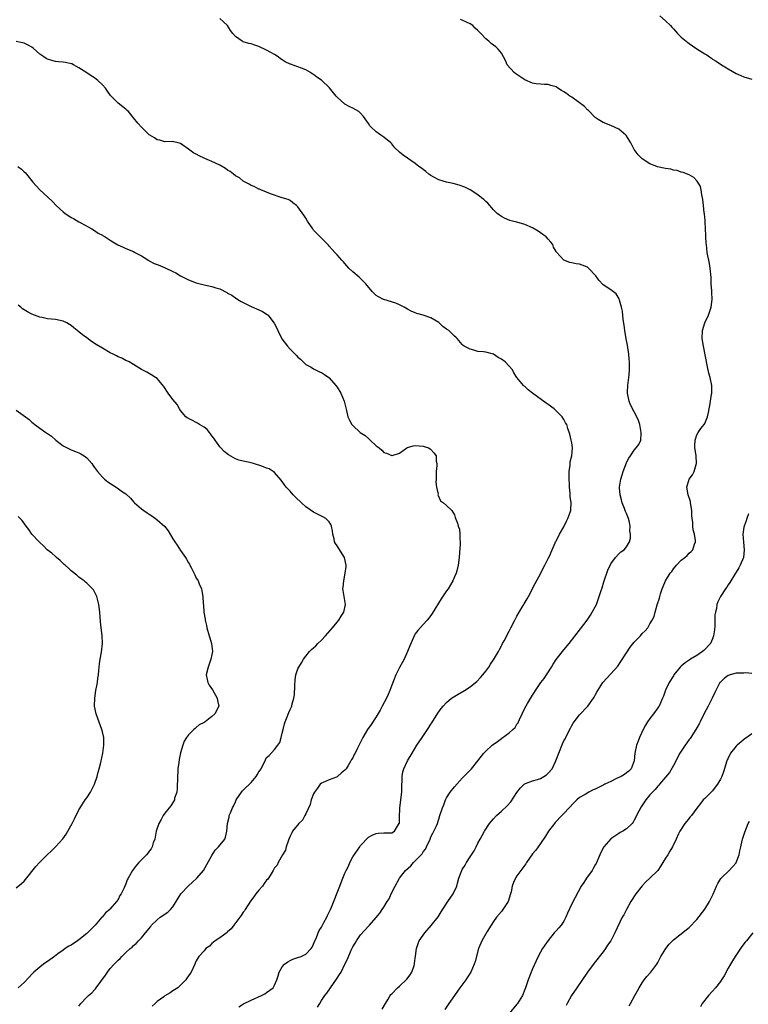
# Model space of a CAD drawing. Units: inches. Extents: x 2577000 to 2580000, y 1509000 to 1512000.
# Drawn here: x 2578438 to 2578624, y 1509499 to 1509751 of the extents above; entities that cross this region are included whole.
import ezdxf

# ---------------------------------------------------------------- set-up
doc = ezdxf.new("R2010")
doc.units = ezdxf.units.IN
doc.header["$MEASUREMENT"] = 0
doc.layers.add('LD25771509_10ft', color=60, linetype='Continuous')

msp = doc.modelspace()

# ---------------------------------------------------------------- linework, layer by layer
at = {"layer": 'LD25771509_10ft'}
for points, elevation in [([(2578514, 1509498), (2578514.56, 1509499), (2578515, 1509499.72), (2578515.88, 1509501), (2578516.4, 1509501.6), (2578518.07, 1509504.07), (2578518.85, 1509505.15), (2578519, 1509505.45), (2578519.65, 1509506.35), (2578520.02, 1509507), (2578521, 1509508.98), (2578521.71, 1509510.29), (2578522.63, 1509512.63), (2578523, 1509513.46), (2578523.6, 1509514.4), (2578523.94, 1509515), (2578525, 1509516.48), (2578527.15, 1509518.85), (2578527.3, 1509519), (2578529, 1509520.91), (2578529.91, 1509522.09), (2578530.54, 1509523), (2578531, 1509523.62), (2578531.83, 1509525), (2578532.31, 1509525.69), (2578532.87, 1509527), (2578533.84, 1509529), (2578534.96, 1509531), (2578536.51, 1509533), (2578537.82, 1509534.18), (2578538.51, 1509535), (2578539, 1509535.44), (2578540.49, 1509537), (2578540.73, 1509537.27), (2578541, 1509537.75), (2578541.57, 1509538.43), (2578541.88, 1509539), (2578542.8, 1509541), (2578543, 1509541.6), (2578543.48, 1509542.52), (2578543.77, 1509543), (2578544.4, 1509544.4), (2578544.65, 1509545), (2578545, 1509546.1), (2578545.31, 1509547), (2578545.93, 1509549), (2578546.27, 1509549.73), (2578546.71, 1509551), (2578547, 1509551.53), (2578547.94, 1509553), (2578549, 1509554.38), (2578551, 1509556.58), (2578552.22, 1509557.78), (2578553.35, 1509559), (2578555, 1509560.99), (2578556.53, 1509563), (2578557, 1509563.47), (2578558.62, 1509565), (2578560.02, 1509565.98), (2578561, 1509566.75), (2578561.16, 1509566.84), (2578563, 1509568.18), (2578563.96, 1509569), (2578564.51, 1509569.5), (2578565, 1509570.42), (2578565.26, 1509570.74), (2578565.35, 1509571), (2578565.61, 1509571.61), (2578567, 1509574.48), (2578567.69, 1509575.69), (2578569, 1509577.82), (2578569.47, 1509578.53), (2578569.75, 1509579), (2578571.11, 1509581), (2578571.93, 1509582.07), (2578572.55, 1509583), (2578573.84, 1509585), (2578574.27, 1509585.73), (2578575, 1509586.88), (2578577, 1509589.4), (2578578.31, 1509591), (2578581.24, 1509594.76), (2578582.92, 1509597), (2578583.76, 1509598.24), (2578584.25, 1509599), (2578585, 1509600.41), (2578585.3, 1509601), (2578586.05, 1509603), (2578586.53, 1509604.53), (2578586.74, 1509605.26), (2578587.21, 1509606.79), (2578588.24, 1509609.76), (2578589, 1509611.35), (2578590.22, 1509613), (2578591, 1509613.9), (2578591.52, 1509614.48), (2578592.4, 1509615), (2578593, 1509615.69), (2578593.77, 1509617), (2578594.04, 1509617.96), (2578594.02, 1509619), (2578593.84, 1509619.84), (2578593.9, 1509621), (2578593.66, 1509622.34), (2578593.47, 1509623), (2578593, 1509624.21), (2578592.75, 1509624.75), (2578592.69, 1509625), (2578592.5, 1509625.5), (2578591.89, 1509627), (2578591.72, 1509627.72), (2578591.35, 1509629), (2578591.21, 1509630.79), (2578591.2, 1509631), (2578591.51, 1509633), (2578591.87, 1509634.13), (2578592.11, 1509635), (2578592.8, 1509636.8), (2578593, 1509637.26), (2578593.62, 1509638.38), (2578594.02, 1509639), (2578595, 1509640.48), (2578595.51, 1509641), (2578596.14, 1509641.86), (2578596.64, 1509643), (2578596.72, 1509644.72), (2578596.77, 1509645), (2578596.41, 1509647), (2578596.05, 1509648.05), (2578595.68, 1509649), (2578595, 1509650.24), (2578594.05, 1509652.05), (2578593.66, 1509653), (2578593.38, 1509654.62), (2578593.29, 1509655), (2578593.29, 1509655.29), (2578593.37, 1509657), (2578593.67, 1509659.67), (2578593.76, 1509661), (2578593.73, 1509662.27), (2578593.76, 1509663), (2578593.72, 1509663.72), (2578593.62, 1509665), (2578593.27, 1509667.27), (2578592.94, 1509668.94), (2578592.55, 1509671), (2578592.38, 1509672.38), (2578592.16, 1509673.84), (2578591.96, 1509675.96), (2578591.75, 1509677), (2578591.21, 1509678.79), (2578591.15, 1509679.15), (2578590.39, 1509680.39), (2578589, 1509681.4), (2578587, 1509682.74), (2578585.89, 1509683.89), (2578585.13, 1509685), (2578583.3, 1509687), (2578583, 1509687.22), (2578581, 1509687.99), (2578580.11, 1509688.11), (2578579, 1509688.38), (2578578.47, 1509688.47), (2578577, 1509689.06), (2578575.07, 1509691.07), (2578575, 1509691.22), (2578574.33, 1509692.33), (2578574.16, 1509693), (2578573.62, 1509693.62), (2578573, 1509694.41), (2578572.47, 1509695), (2578571, 1509696.05), (2578570.4, 1509696.4), (2578569, 1509697.26), (2578567, 1509698.15), (2578565, 1509698.75), (2578563.86, 1509699), (2578563.21, 1509699.21), (2578561.8, 1509699.8), (2578561, 1509700.17), (2578560.5, 1509700.5), (2578559.92, 1509701), (2578559, 1509701.89), (2578557.57, 1509703.57), (2578557, 1509704.04), (2578556.5, 1509704.5), (2578555.89, 1509705), (2578555, 1509705.69), (2578553.02, 1509707.02), (2578551.69, 1509707.69), (2578550.24, 1509708.24), (2578548.66, 1509708.66), (2578546.99, 1509708.99), (2578545, 1509709.59), (2578543.71, 1509710.29), (2578543, 1509710.65), (2578542.49, 1509711), (2578541.68, 1509711.68), (2578541, 1509712.18), (2578540.55, 1509712.55), (2578539.91, 1509713), (2578539, 1509713.71), (2578535.89, 1509715.89), (2578535, 1509716.68), (2578534.82, 1509716.82), (2578533.79, 1509717.79), (2578533, 1509718.75), (2578532.75, 1509719), (2578531, 1509720.44), (2578530.67, 1509720.67), (2578530.16, 1509721), (2578529, 1509721.87), (2578527.69, 1509723), (2578527.36, 1509723.36), (2578527, 1509723.99), (2578526.58, 1509724.58), (2578525.72, 1509725.72), (2578525, 1509726.64), (2578524.58, 1509727), (2578523, 1509727.85), (2578522.27, 1509728.27), (2578521, 1509728.93), (2578519, 1509730.72), (2578518.81, 1509731), (2578517.09, 1509733.09), (2578517, 1509733.16), (2578515.12, 1509735), (2578515.06, 1509735.06), (2578513.86, 1509735.86), (2578513, 1509736.54), (2578512.66, 1509736.66), (2578512.21, 1509737), (2578511, 1509737.66), (2578509.87, 1509738.13), (2578509, 1509738.42), (2578507.12, 1509739.12), (2578507, 1509739.18), (2578505.7, 1509739.7), (2578505, 1509740.22), (2578504.52, 1509740.52), (2578503.98, 1509741), (2578503, 1509741.61), (2578502.11, 1509742.11), (2578501, 1509742.69), (2578499, 1509743.64), (2578497.97, 1509743.97), (2578497, 1509744.36), (2578496.43, 1509744.43), (2578495, 1509744.89), (2578494.91, 1509744.91), (2578494.74, 1509745), (2578493, 1509746.21), (2578492.34, 1509747), (2578491.77, 1509747.77), (2578491, 1509748.99), (2578489.93, 1509749.93), (2578489, 1509750.78)], 9040), ([(2578530.49, 1509497.51), (2578531.42, 1509499), (2578532.03, 1509500.03), (2578532.58, 1509501), (2578532.77, 1509501.23), (2578533, 1509501.44), (2578534.46, 1509503), (2578535, 1509503.36), (2578536.82, 1509505.18), (2578537.72, 1509506.28), (2578538.1, 1509507), (2578538.68, 1509508.68), (2578538.8, 1509509), (2578538.81, 1509509.19), (2578539, 1509510.58), (2578539.05, 1509510.95), (2578539.08, 1509511.08), (2578539.3, 1509513), (2578539.71, 1509514.29), (2578540.03, 1509515), (2578541, 1509516.43), (2578541.42, 1509517), (2578543.1, 1509518.9), (2578544.85, 1509521.15), (2578545.64, 1509522.36), (2578547, 1509524.53), (2578547.35, 1509525), (2578548.66, 1509527), (2578549.58, 1509529), (2578549.75, 1509529.75), (2578550.15, 1509531), (2578550.8, 1509532.8), (2578550.88, 1509533), (2578551, 1509533.21), (2578551.71, 1509534.29), (2578552.08, 1509535), (2578553, 1509536.43), (2578553.4, 1509537), (2578554.03, 1509537.97), (2578554.56, 1509539), (2578555, 1509539.96), (2578555.56, 1509541), (2578556.09, 1509541.91), (2578556.66, 1509543), (2578557.98, 1509545), (2578558.46, 1509545.54), (2578559, 1509546.2), (2578559.75, 1509547), (2578561, 1509548.1), (2578562.51, 1509549.49), (2578563.44, 1509550.56), (2578565, 1509552.94), (2578565.87, 1509554.13), (2578566.8, 1509555), (2578567, 1509555.15), (2578567.21, 1509555.21), (2578569, 1509555.91), (2578570.25, 1509556.25), (2578571, 1509556.5), (2578571.88, 1509557), (2578572.55, 1509557.45), (2578573, 1509557.82), (2578573.96, 1509559), (2578574.91, 1509561), (2578575.68, 1509563), (2578576.66, 1509565.34), (2578577, 1509566.09), (2578577.35, 1509566.65), (2578577.49, 1509567), (2578577.92, 1509567.92), (2578578.64, 1509569.36), (2578579, 1509570.05), (2578579.38, 1509570.62), (2578579.61, 1509571), (2578581, 1509572.76), (2578583.13, 1509575), (2578584.59, 1509577), (2578584.74, 1509577.26), (2578585, 1509577.78), (2578585.45, 1509578.55), (2578585.7, 1509579), (2578586.94, 1509581), (2578589, 1509583.23), (2578590.76, 1509585.24), (2578591.59, 1509586.41), (2578593, 1509588.6), (2578593.96, 1509590.04), (2578595, 1509591.39), (2578596.54, 1509593), (2578597, 1509593.55), (2578597.75, 1509594.25), (2578598.43, 1509595), (2578599, 1509596.01), (2578599.59, 1509597), (2578600.07, 1509597.93), (2578600.32, 1509599), (2578600.86, 1509600.86), (2578601.44, 1509602.56), (2578601.5, 1509603), (2578601.7, 1509603.7), (2578602.14, 1509605), (2578602.41, 1509605.59), (2578602.98, 1509607), (2578604.18, 1509609), (2578604.56, 1509609.44), (2578605, 1509610.07), (2578605.77, 1509611), (2578607, 1509612.28), (2578607.93, 1509613), (2578608.49, 1509613.51), (2578609, 1509614.09), (2578609.5, 1509614.5), (2578609.95, 1509615), (2578610.42, 1509616.42), (2578610.64, 1509617), (2578610.62, 1509617.38), (2578610.38, 1509619), (2578610.05, 1509620.05), (2578609.96, 1509621), (2578609.94, 1509622.06), (2578609.78, 1509623), (2578609.7, 1509623.7), (2578609.67, 1509625), (2578609.38, 1509627), (2578609.32, 1509627.32), (2578608.79, 1509629), (2578608.43, 1509631), (2578609.02, 1509633), (2578609.86, 1509634.14), (2578610.28, 1509635), (2578610.8, 1509636.8), (2578610.88, 1509637), (2578610.78, 1509639), (2578610.59, 1509640.59), (2578610.51, 1509641), (2578610.45, 1509641.55), (2578610.55, 1509643), (2578611, 1509644.38), (2578611.3, 1509645), (2578612.02, 1509645.98), (2578612.86, 1509647), (2578613, 1509647.22), (2578613.73, 1509649), (2578613.95, 1509650.05), (2578614.37, 1509652.37), (2578614.45, 1509653), (2578614.76, 1509654.76), (2578614.78, 1509655), (2578614.79, 1509656.79), (2578614.78, 1509657), (2578614.37, 1509659), (2578614.09, 1509660.09), (2578613.74, 1509661.74), (2578612.7, 1509667), (2578612.38, 1509669), (2578612.39, 1509671), (2578612.99, 1509673), (2578613.93, 1509675), (2578614.67, 1509677), (2578614.91, 1509679), (2578614.84, 1509680.84), (2578614.79, 1509681.21), (2578614.68, 1509683), (2578614.62, 1509684.62), (2578614.4, 1509687), (2578614.18, 1509688.18), (2578614.05, 1509689), (2578613.83, 1509690.17), (2578613.66, 1509691), (2578613.41, 1509693), (2578613.4, 1509693.4), (2578613.29, 1509695), (2578613.31, 1509695.31), (2578613.23, 1509697), (2578613.11, 1509698.89), (2578613.13, 1509699.13), (2578613, 1509700.03), (2578612.91, 1509700.91), (2578612.87, 1509701.13), (2578612.65, 1509703), (2578612.52, 1509704.52), (2578612.46, 1509705), (2578612.29, 1509705.71), (2578612.13, 1509707), (2578611.89, 1509707.89), (2578611.24, 1509709), (2578611, 1509709.31), (2578610.17, 1509710.17), (2578609, 1509710.86), (2578607.47, 1509711.47), (2578607, 1509711.55), (2578605.96, 1509711.96), (2578605, 1509712.01), (2578604.29, 1509712.29), (2578603, 1509712.46), (2578600.93, 1509712.93), (2578600.72, 1509713), (2578599, 1509713.69), (2578597, 1509714.91), (2578596, 1509716), (2578595.24, 1509717), (2578595, 1509717.36), (2578594.07, 1509719), (2578593.69, 1509719.69), (2578593, 1509720.86), (2578592.94, 1509720.94), (2578592.87, 1509721), (2578591, 1509722.56), (2578589, 1509723.43), (2578587, 1509724.23), (2578585.76, 1509725), (2578585, 1509725.52), (2578583.28, 1509727.28), (2578583, 1509727.49), (2578582.29, 1509728.29), (2578579, 1509730.7), (2578578.48, 1509731), (2578577.62, 1509731.62), (2578577, 1509732.09), (2578576.4, 1509732.4), (2578575.46, 1509733), (2578575, 1509733.32), (2578573.69, 1509733.69), (2578573, 1509733.97), (2578572.04, 1509733.96), (2578571, 1509734), (2578569.9, 1509734.1), (2578569, 1509734.29), (2578567, 1509735.16), (2578564.69, 1509736.69), (2578564.3, 1509737), (2578562.53, 1509739), (2578562.05, 1509740.05), (2578561.57, 1509741), (2578561, 1509741.99), (2578560.18, 1509743), (2578559.56, 1509743.56), (2578559, 1509744), (2578558.39, 1509744.39), (2578557.79, 1509745), (2578557, 1509745.65), (2578555.78, 1509747), (2578555.37, 1509747.37), (2578555, 1509747.75), (2578554.34, 1509748.34), (2578553.71, 1509749), (2578553, 1509749.48), (2578552.09, 1509749.91), (2578551, 1509750.39), (2578550.53, 1509750.53)], 9030), ([(2578601.49, 1509751.49), (2578603, 1509750.23), (2578604.28, 1509749), (2578604.6, 1509748.6), (2578605, 1509748.14), (2578606.04, 1509747), (2578607, 1509746.03), (2578608.65, 1509744.65), (2578609, 1509744.4), (2578609.87, 1509743.87), (2578611, 1509743.06), (2578613, 1509741.75), (2578613.52, 1509741.52), (2578614.23, 1509741), (2578614.69, 1509740.69), (2578615, 1509740.46), (2578615.92, 1509739.92), (2578617.32, 1509739), (2578619, 1509737.97), (2578621, 1509736.79), (2578622.26, 1509736.26), (2578623, 1509735.91), (2578625, 1509735.33)], 9020), ([(2578493.88, 1509498.12), (2578495.11, 1509498.89), (2578497, 1509499.83), (2578499.65, 1509501), (2578500.55, 1509501.45), (2578501, 1509501.76), (2578502.64, 1509503), (2578503, 1509503.62), (2578503.61, 1509505), (2578503.97, 1509506.03), (2578504.19, 1509507), (2578505, 1509508.32), (2578505.58, 1509509), (2578506.38, 1509509.62), (2578507, 1509509.93), (2578507.73, 1509510.27), (2578509, 1509510.7), (2578509.81, 1509511), (2578511, 1509511.61), (2578512.35, 1509513), (2578512.61, 1509513.39), (2578513, 1509514.12), (2578513.34, 1509515), (2578513.62, 1509515.62), (2578514.17, 1509517), (2578514.4, 1509517.6), (2578515, 1509518.48), (2578515.16, 1509518.84), (2578515.66, 1509519.66), (2578516.36, 1509521), (2578516.55, 1509521.45), (2578517, 1509522.28), (2578517.21, 1509522.79), (2578517.34, 1509523), (2578517.6, 1509523.6), (2578519.67, 1509529), (2578520.09, 1509529.91), (2578520.49, 1509531), (2578521, 1509532.28), (2578521.32, 1509533), (2578521.9, 1509534.1), (2578522.26, 1509535), (2578523, 1509536.43), (2578524.8, 1509539), (2578525, 1509539.34), (2578527, 1509541.47), (2578527.97, 1509542.04), (2578529, 1509542.44), (2578529.49, 1509542.51), (2578531, 1509542.58), (2578533, 1509542.62), (2578533.65, 1509543), (2578534.71, 1509544.71), (2578534.92, 1509545), (2578534.94, 1509545.06), (2578535, 1509546.48), (2578535.06, 1509549), (2578535.53, 1509553), (2578535.53, 1509554.47), (2578535.57, 1509555), (2578535.65, 1509555.65), (2578535.61, 1509557), (2578535.8, 1509558.2), (2578536.06, 1509559), (2578537.04, 1509561), (2578538.18, 1509563), (2578539.41, 1509565), (2578540.72, 1509567), (2578542.47, 1509569.53), (2578543, 1509570.36), (2578543.26, 1509570.74), (2578544.8, 1509573.2), (2578545.63, 1509574.37), (2578546.12, 1509575), (2578547, 1509575.95), (2578548.26, 1509577), (2578548.69, 1509577.31), (2578549.94, 1509578.06), (2578551.6, 1509579), (2578553, 1509579.91), (2578554.4, 1509581), (2578554.71, 1509581.29), (2578555.69, 1509582.31), (2578556.29, 1509583), (2578557, 1509583.91), (2578557.81, 1509585), (2578558.26, 1509585.74), (2578559, 1509586.82), (2578559.28, 1509587.28), (2578560.25, 1509589), (2578560.5, 1509589.5), (2578561, 1509590.38), (2578561.21, 1509590.79), (2578561.33, 1509591), (2578561.73, 1509591.73), (2578563, 1509594.14), (2578563.29, 1509594.71), (2578563.45, 1509595), (2578564.47, 1509597), (2578565, 1509597.97), (2578565.53, 1509599), (2578566.3, 1509600.3), (2578566.73, 1509601), (2578566.85, 1509601.15), (2578567.61, 1509602.39), (2578567.91, 1509603), (2578569.65, 1509606.35), (2578571.07, 1509609), (2578571.72, 1509610.28), (2578572.15, 1509611), (2578573, 1509612.73), (2578573.3, 1509613.3), (2578573.97, 1509615), (2578574.79, 1509616.79), (2578574.86, 1509617), (2578575, 1509617.21), (2578575.84, 1509619), (2578577, 1509620.83), (2578577.68, 1509622.32), (2578578.03, 1509623), (2578578.78, 1509625), (2578578.8, 1509625.2), (2578578.87, 1509627), (2578578.63, 1509628.63), (2578578.57, 1509629.43), (2578578.42, 1509631), (2578578.31, 1509633.69), (2578578.36, 1509635), (2578578.58, 1509636.58), (2578578.58, 1509637.42), (2578578.99, 1509639), (2578579.19, 1509641), (2578579, 1509642.35), (2578578.88, 1509643), (2578578.51, 1509644.51), (2578578.03, 1509645.97), (2578577.72, 1509647), (2578577.44, 1509647.44), (2578577, 1509648.28), (2578576.54, 1509649), (2578575, 1509650.52), (2578574.49, 1509651), (2578573, 1509652.15), (2578572.48, 1509652.48), (2578568.98, 1509655), (2578567.87, 1509655.87), (2578567, 1509656.71), (2578566.83, 1509656.83), (2578566.63, 1509657), (2578565, 1509659), (2578564.22, 1509660.22), (2578563.82, 1509661), (2578563, 1509661.94), (2578562, 1509663), (2578561, 1509663.7), (2578560.15, 1509664.15), (2578559, 1509664.95), (2578557, 1509665.49), (2578556.4, 1509665.6), (2578555, 1509665.71), (2578554.01, 1509665.99), (2578553, 1509666.24), (2578551.49, 1509667), (2578551.22, 1509667.22), (2578551, 1509667.43), (2578549.67, 1509669), (2578549.35, 1509669.35), (2578549, 1509669.61), (2578547.6, 1509671), (2578547, 1509671.38), (2578546.07, 1509672.07), (2578545, 1509673.05), (2578543, 1509674.29), (2578541, 1509675), (2578539.38, 1509675.38), (2578539, 1509675.56), (2578537.97, 1509675.97), (2578537, 1509676.51), (2578536.18, 1509677), (2578535, 1509677.62), (2578534.05, 1509678.05), (2578531, 1509678.93), (2578530.84, 1509679), (2578529.61, 1509679.61), (2578529, 1509680.03), (2578528.49, 1509680.49), (2578528, 1509681), (2578526.34, 1509683), (2578525.69, 1509683.69), (2578525, 1509684.36), (2578524.64, 1509684.64), (2578523, 1509686.06), (2578521.99, 1509687), (2578521.54, 1509687.54), (2578521, 1509688.15), (2578520.63, 1509688.63), (2578520.25, 1509689), (2578519, 1509690.4), (2578518.42, 1509691), (2578517.78, 1509691.78), (2578517, 1509692.57), (2578516.82, 1509692.82), (2578516.62, 1509693), (2578514.68, 1509695), (2578513.83, 1509695.83), (2578513, 1509696.73), (2578512.78, 1509697), (2578511.42, 1509699), (2578511, 1509699.75), (2578510.51, 1509700.51), (2578509, 1509702.65), (2578508.62, 1509703), (2578507.7, 1509703.7), (2578507, 1509704.28), (2578506.51, 1509704.51), (2578504.93, 1509705), (2578502.01, 1509705.99), (2578501, 1509706.43), (2578499.5, 1509707), (2578499.15, 1509707.15), (2578499, 1509707.18), (2578497.82, 1509707.82), (2578497, 1509708.13), (2578496.49, 1509708.49), (2578495.47, 1509709), (2578495, 1509709.26), (2578494.04, 1509710.04), (2578493, 1509710.63), (2578492.54, 1509711), (2578491.7, 1509711.7), (2578491, 1509712.08), (2578490.47, 1509712.47), (2578489, 1509713.3), (2578487, 1509714.26), (2578485.23, 1509715), (2578485, 1509715.12), (2578483.71, 1509715.71), (2578483, 1509716.11), (2578482.39, 1509716.39), (2578481, 1509717.38), (2578479.58, 1509718.42), (2578479, 1509718.82), (2578478.38, 1509719), (2578477.26, 1509719.26), (2578477, 1509719.35), (2578475, 1509719.28), (2578473.69, 1509719.69), (2578473, 1509719.82), (2578472.31, 1509720.31), (2578471.11, 1509721), (2578471, 1509721.08), (2578469, 1509723.04), (2578468.08, 1509724.08), (2578467, 1509725.42), (2578465.64, 1509727), (2578465.33, 1509727.33), (2578465, 1509727.65), (2578464.25, 1509728.25), (2578463, 1509729.2), (2578461.12, 1509731.12), (2578460.27, 1509732.27), (2578459.8, 1509733), (2578459, 1509733.88), (2578457.82, 1509735), (2578457, 1509735.69), (2578456.17, 1509736.17), (2578455, 1509736.96), (2578453, 1509738.22), (2578451.58, 1509739), (2578451.19, 1509739.19), (2578451, 1509739.26), (2578449.58, 1509739.58), (2578449, 1509739.67), (2578447.77, 1509739.77), (2578447, 1509739.86), (2578446.04, 1509740.04), (2578445, 1509740.39), (2578444.59, 1509740.59), (2578444, 1509741), (2578443, 1509741.73), (2578441.27, 1509743.27), (2578441, 1509743.47), (2578440.04, 1509744.04), (2578439, 1509744.51), (2578438.61, 1509744.61), (2578436.95, 1509744.95)], 9050), ([(2578437.42, 1509713), (2578438.3, 1509712.3), (2578439, 1509711.6), (2578439.32, 1509711.32), (2578439.61, 1509711), (2578441.26, 1509709), (2578443.01, 1509707.01), (2578446.14, 1509704.14), (2578447.17, 1509703), (2578449, 1509701.35), (2578449.45, 1509701), (2578450.4, 1509700.4), (2578451, 1509699.97), (2578451.65, 1509699.65), (2578453, 1509698.8), (2578453.47, 1509698.53), (2578456.28, 1509697), (2578456.74, 1509696.74), (2578457.95, 1509695.95), (2578459, 1509695.4), (2578459.24, 1509695.24), (2578459.68, 1509695), (2578461, 1509694.13), (2578461.7, 1509693.7), (2578462.96, 1509692.96), (2578464.31, 1509692.31), (2578465, 1509692.05), (2578467, 1509691.2), (2578467.31, 1509691), (2578469, 1509690.12), (2578469.67, 1509689.67), (2578470.9, 1509688.9), (2578471, 1509688.85), (2578472.2, 1509688.2), (2578473, 1509687.95), (2578473.65, 1509687.65), (2578475.07, 1509687.07), (2578477, 1509686.12), (2578477.77, 1509685.77), (2578479, 1509685.03), (2578481, 1509684), (2578483, 1509683.24), (2578485, 1509682.74), (2578487, 1509682.33), (2578488.03, 1509681.97), (2578489, 1509681.66), (2578490.78, 1509680.78), (2578491, 1509680.63), (2578492.07, 1509680.07), (2578493, 1509679.4), (2578493.62, 1509679), (2578494.48, 1509678.48), (2578496.54, 1509677.46), (2578497, 1509677.2), (2578499, 1509676.31), (2578499.92, 1509675.92), (2578501.17, 1509675.17), (2578501.35, 1509675), (2578502.33, 1509673.67), (2578502.91, 1509672.91), (2578503.61, 1509671.61), (2578503.83, 1509671), (2578504.91, 1509668.91), (2578506.33, 1509667), (2578507, 1509666.24), (2578508.63, 1509664.63), (2578509, 1509664.2), (2578509.68, 1509663.68), (2578510.3, 1509663), (2578510.65, 1509662.65), (2578511, 1509662.34), (2578512.37, 1509661.63), (2578513, 1509661.26), (2578514.5, 1509660.5), (2578515, 1509660.31), (2578515.77, 1509659.77), (2578516.92, 1509659), (2578517, 1509658.93), (2578518.7, 1509657), (2578519, 1509656.58), (2578519.93, 1509655), (2578520.82, 1509653), (2578521.24, 1509651.24), (2578521.43, 1509650.57), (2578521.77, 1509649), (2578522.14, 1509648.14), (2578522.77, 1509647), (2578523, 1509646.77), (2578524.94, 1509645), (2578526.16, 1509644.16), (2578527, 1509643.39), (2578527.23, 1509643.23), (2578527.45, 1509643), (2578529, 1509641.55), (2578529.75, 1509641), (2578530.41, 1509640.41), (2578531, 1509639.82), (2578531.66, 1509639.66), (2578533, 1509639.06), (2578533.1, 1509639.1), (2578535, 1509639.66), (2578536.83, 1509641), (2578537, 1509641.09), (2578538.49, 1509641.51), (2578539, 1509641.63), (2578541, 1509641.47), (2578542.38, 1509641), (2578542.78, 1509640.78), (2578543, 1509640.59), (2578543.75, 1509639.75), (2578544.37, 1509639), (2578544.33, 1509637.67), (2578544.49, 1509637), (2578544.54, 1509636.54), (2578544.34, 1509635), (2578544.3, 1509633.7), (2578544.32, 1509633), (2578544.29, 1509632.29), (2578544.42, 1509631), (2578544.81, 1509629.19), (2578544.8, 1509629), (2578544.83, 1509628.83), (2578545.47, 1509627.47), (2578546.22, 1509627), (2578547, 1509626.32), (2578548.32, 1509625), (2578548.63, 1509624.63), (2578549, 1509623.87), (2578549.2, 1509623.2), (2578549.75, 1509621.75), (2578549.98, 1509621), (2578550.27, 1509620.27), (2578550.41, 1509619), (2578550.35, 1509617.65), (2578550.45, 1509617), (2578550.45, 1509616.45), (2578550.32, 1509614.32), (2578550.26, 1509613), (2578549.98, 1509611), (2578549.6, 1509609.6), (2578549.41, 1509609), (2578549, 1509608.03), (2578548.6, 1509607), (2578547.96, 1509606.04), (2578547.41, 1509605), (2578547, 1509604.44), (2578545.61, 1509602.39), (2578543.33, 1509598.67), (2578543, 1509598.19), (2578542.02, 1509597), (2578541, 1509595.89), (2578539.66, 1509594.34), (2578539, 1509593.46), (2578538.83, 1509593.17), (2578538.58, 1509592.58), (2578537.58, 1509590.42), (2578537.03, 1509589), (2578536.16, 1509587), (2578535.74, 1509586.26), (2578535, 1509584.88), (2578534.05, 1509583), (2578533.45, 1509581.45), (2578533, 1509580.36), (2578532.5, 1509579), (2578532.04, 1509577.96), (2578531.64, 1509577), (2578530.57, 1509575), (2578530.01, 1509573.99), (2578529, 1509572.26), (2578527.7, 1509570.3), (2578526.81, 1509569), (2578525.6, 1509567), (2578524.72, 1509565.28), (2578524.22, 1509564.22), (2578523.6, 1509563), (2578523.37, 1509562.63), (2578523, 1509561.81), (2578522.67, 1509561.33), (2578522.52, 1509561), (2578521.83, 1509559.83), (2578521.29, 1509559), (2578521, 1509558.6), (2578520.1, 1509557.9), (2578519.13, 1509557), (2578519, 1509556.91), (2578518.84, 1509556.84), (2578517, 1509556.19), (2578515.47, 1509555.47), (2578515, 1509555.29), (2578514.72, 1509555), (2578513.96, 1509554.04), (2578513.2, 1509553), (2578513, 1509552.6), (2578512.42, 1509551), (2578512.15, 1509549.85), (2578511, 1509547.43), (2578510.78, 1509547), (2578510.14, 1509545.86), (2578509.21, 1509545), (2578507.62, 1509543), (2578507.43, 1509542.57), (2578507, 1509541.72), (2578506.69, 1509541), (2578506.49, 1509540.49), (2578506.03, 1509539), (2578505.82, 1509538.18), (2578505.07, 1509537), (2578503.94, 1509535), (2578503.65, 1509534.35), (2578503, 1509533.63), (2578502.67, 1509533), (2578502.13, 1509532.13), (2578501.47, 1509531), (2578501.26, 1509530.74), (2578501, 1509530.48), (2578500.39, 1509529.61), (2578499.93, 1509529), (2578499, 1509527.92), (2578498.26, 1509527), (2578497.73, 1509526.27), (2578496.85, 1509525.15), (2578495.48, 1509523), (2578495.32, 1509522.68), (2578495, 1509522.3), (2578494.5, 1509521.5), (2578494.13, 1509521), (2578492.59, 1509519), (2578491.95, 1509518.05), (2578491, 1509517.26), (2578490.87, 1509517.13), (2578489, 1509515.76), (2578487.8, 1509515), (2578487.39, 1509514.61), (2578487, 1509514.27), (2578486.37, 1509513.63), (2578485.45, 1509513), (2578485, 1509512.45), (2578483.62, 1509511), (2578483, 1509509.87), (2578482.74, 1509509.26), (2578482.61, 1509509), (2578481.73, 1509507), (2578481.41, 1509506.59), (2578480.6, 1509505.4), (2578480.31, 1509505), (2578479, 1509503.67), (2578478.25, 1509503), (2578477, 1509502.16), (2578476.33, 1509501.67), (2578475, 1509500.91), (2578474.69, 1509500.69), (2578473, 1509499.46), (2578472.46, 1509499), (2578471.7, 1509498.3)], 9060), ([(2578453, 1509498.29), (2578453.5, 1509499), (2578455, 1509500.55), (2578455.46, 1509501), (2578456.32, 1509501.68), (2578457, 1509502.49), (2578457.26, 1509502.74), (2578457.44, 1509503), (2578459.77, 1509506.23), (2578460.29, 1509507), (2578461, 1509507.94), (2578461.98, 1509509), (2578463, 1509510.05), (2578463.51, 1509510.49), (2578464, 1509511), (2578465, 1509511.96), (2578466.12, 1509513), (2578466.6, 1509513.4), (2578467, 1509513.81), (2578467.67, 1509514.33), (2578468.26, 1509515), (2578469, 1509515.73), (2578470.06, 1509517), (2578471.35, 1509518.65), (2578471.6, 1509519), (2578473, 1509520.38), (2578473.79, 1509521), (2578475.71, 1509522.29), (2578476.42, 1509523), (2578477, 1509523.64), (2578477.88, 1509525), (2578479.09, 1509527), (2578481, 1509529.07), (2578482.04, 1509529.96), (2578483.18, 1509531), (2578484.83, 1509533), (2578487, 1509536.83), (2578487.87, 1509538.13), (2578488.72, 1509539), (2578490.28, 1509541), (2578490.47, 1509541.53), (2578490.85, 1509543), (2578490.96, 1509544.96), (2578491.38, 1509546.62), (2578491.45, 1509547), (2578491.73, 1509547.73), (2578492.3, 1509549), (2578492.55, 1509549.45), (2578493, 1509550.55), (2578493.21, 1509551), (2578494.54, 1509553), (2578494.75, 1509553.25), (2578495, 1509553.52), (2578497, 1509555.5), (2578498.31, 1509557), (2578498.58, 1509557.42), (2578499, 1509558.16), (2578499.37, 1509558.63), (2578499.6, 1509559), (2578500.23, 1509560.23), (2578500.6, 1509561), (2578500.7, 1509561.3), (2578501, 1509561.86), (2578501.61, 1509562.39), (2578503, 1509563.94), (2578503.85, 1509565), (2578504.33, 1509565.67), (2578504.73, 1509567), (2578505, 1509568.04), (2578505.19, 1509569), (2578505.54, 1509570.46), (2578505.72, 1509571), (2578506.23, 1509572.23), (2578506.66, 1509573.34), (2578507, 1509574.11), (2578507.43, 1509575), (2578507.55, 1509575.55), (2578507.97, 1509577), (2578508.08, 1509577.92), (2578508.18, 1509580.18), (2578508.27, 1509581.73), (2578508.5, 1509583), (2578509, 1509584.57), (2578509.22, 1509585), (2578509.95, 1509586.05), (2578510.44, 1509587), (2578511, 1509587.79), (2578511.98, 1509589), (2578512.5, 1509589.5), (2578513, 1509589.92), (2578513.55, 1509590.45), (2578514.06, 1509591), (2578515, 1509591.87), (2578516.03, 1509593), (2578517.8, 1509595), (2578519, 1509596.47), (2578519.46, 1509597), (2578520.02, 1509597.98), (2578520.7, 1509599), (2578521.12, 1509601), (2578520.53, 1509604.53), (2578520.51, 1509605), (2578520.59, 1509605.41), (2578520.69, 1509607), (2578521.1, 1509609), (2578521.32, 1509610.68), (2578521.33, 1509611), (2578520.94, 1509613), (2578519, 1509616.01), (2578518.58, 1509616.58), (2578518.37, 1509617), (2578518.22, 1509617.78), (2578517.9, 1509619), (2578517.81, 1509619.81), (2578517.62, 1509621), (2578517.43, 1509621.43), (2578517, 1509622.11), (2578516.09, 1509623), (2578515.39, 1509623.39), (2578513, 1509624.57), (2578511, 1509625.98), (2578509.89, 1509627), (2578508.41, 1509628.41), (2578507.82, 1509629), (2578507, 1509629.94), (2578505.96, 1509631), (2578504.75, 1509632.75), (2578503, 1509634.74), (2578502.65, 1509635), (2578501.63, 1509635.63), (2578501, 1509635.85), (2578500.2, 1509636.2), (2578499, 1509636.61), (2578498.68, 1509636.68), (2578497.61, 1509637), (2578497, 1509637.2), (2578496.73, 1509637.27), (2578495, 1509637.65), (2578493.92, 1509637.92), (2578493, 1509638.26), (2578491.24, 1509639.24), (2578490.12, 1509640.12), (2578489.25, 1509641), (2578489, 1509641.26), (2578487.85, 1509643), (2578487.47, 1509643.47), (2578487, 1509644.13), (2578486.66, 1509644.66), (2578486.41, 1509645), (2578485.77, 1509645.77), (2578485, 1509646.31), (2578483.82, 1509647), (2578483.35, 1509647.35), (2578483, 1509647.49), (2578482.03, 1509648.03), (2578481, 1509648.54), (2578480.72, 1509648.72), (2578480.38, 1509649), (2578479, 1509650.62), (2578478.73, 1509651), (2578478.08, 1509652.08), (2578477, 1509653.37), (2578475.82, 1509655), (2578474.7, 1509656.7), (2578473, 1509658.74), (2578472.62, 1509659), (2578471.66, 1509659.66), (2578470.38, 1509660.38), (2578469, 1509661.11), (2578467, 1509662.33), (2578465.85, 1509663), (2578465.29, 1509663.29), (2578465, 1509663.4), (2578463.94, 1509663.94), (2578463, 1509664.35), (2578462.57, 1509664.57), (2578461.76, 1509665), (2578461, 1509665.37), (2578459, 1509666.49), (2578457.45, 1509667.45), (2578456.23, 1509668.23), (2578455, 1509669.13), (2578453.9, 1509669.9), (2578453, 1509670.68), (2578451.7, 1509671.7), (2578451, 1509672.32), (2578450.56, 1509672.56), (2578449.89, 1509673), (2578449, 1509673.45), (2578447, 1509673.85), (2578446.02, 1509673.98), (2578445, 1509674.05), (2578443.65, 1509674.35), (2578443, 1509674.47), (2578441, 1509675.23), (2578439.85, 1509675.85), (2578439, 1509676.36), (2578438.61, 1509676.61), (2578438.14, 1509677), (2578437.5, 1509677.5)], 9070), ([(2578437, 1509650.7), (2578439.34, 1509649), (2578440.28, 1509648.28), (2578441, 1509647.57), (2578441.34, 1509647.34), (2578441.73, 1509647), (2578443, 1509646.04), (2578444.54, 1509645), (2578444.83, 1509644.83), (2578445, 1509644.68), (2578446.02, 1509644.02), (2578447.08, 1509643), (2578449, 1509641.54), (2578449.99, 1509641), (2578450.67, 1509640.67), (2578451, 1509640.56), (2578452.1, 1509640.1), (2578453, 1509639.78), (2578453.51, 1509639.51), (2578454.32, 1509639), (2578454.7, 1509638.7), (2578455, 1509638.45), (2578456.28, 1509637), (2578456.57, 1509636.57), (2578457, 1509636.02), (2578457.74, 1509635), (2578459, 1509633.58), (2578459.58, 1509633), (2578460.36, 1509632.36), (2578462.82, 1509630.82), (2578464.17, 1509629.83), (2578465, 1509629.25), (2578466.19, 1509628.19), (2578467, 1509627.25), (2578467.24, 1509627), (2578469, 1509625.46), (2578469.6, 1509625), (2578470.45, 1509624.45), (2578471, 1509624.04), (2578471.66, 1509623.66), (2578472.58, 1509623), (2578473, 1509622.65), (2578474.93, 1509620.93), (2578475.79, 1509619.79), (2578477, 1509617.8), (2578477.52, 1509617), (2578478.14, 1509616.14), (2578479, 1509614.8), (2578480.26, 1509613), (2578480.55, 1509612.55), (2578481, 1509611.66), (2578481.26, 1509611.26), (2578481.39, 1509611), (2578481.77, 1509610.23), (2578482.6, 1509608.6), (2578483, 1509607.74), (2578483.29, 1509607.29), (2578483.45, 1509607), (2578483.73, 1509606.27), (2578484.32, 1509605), (2578484.47, 1509604.47), (2578484.7, 1509603), (2578484.8, 1509601.2), (2578484.84, 1509600.84), (2578484.96, 1509599), (2578485.24, 1509597.24), (2578485.26, 1509597), (2578485.61, 1509595.61), (2578485.73, 1509595), (2578486.32, 1509593), (2578486.45, 1509592.45), (2578486.89, 1509591), (2578487.12, 1509589), (2578487, 1509588.23), (2578486.77, 1509587), (2578486.01, 1509585), (2578485.57, 1509583), (2578485.8, 1509581.8), (2578486, 1509581), (2578486.34, 1509580.34), (2578487.12, 1509579.12), (2578488.32, 1509577), (2578488.42, 1509576.42), (2578488.74, 1509575), (2578487.79, 1509573), (2578487, 1509572.31), (2578485.25, 1509571), (2578485.09, 1509570.91), (2578485, 1509570.83), (2578483.76, 1509570.24), (2578483, 1509569.53), (2578482.69, 1509569.31), (2578482.39, 1509569), (2578481, 1509567.66), (2578480.51, 1509567), (2578479.93, 1509566.07), (2578479.53, 1509565), (2578479, 1509563.05), (2578478.65, 1509561.35), (2578478.58, 1509560.58), (2578478.32, 1509559), (2578478.32, 1509558.32), (2578478.18, 1509557), (2578478.13, 1509553.87), (2578478.01, 1509553), (2578477.47, 1509551.47), (2578477.4, 1509551), (2578476.48, 1509549.52), (2578476.06, 1509549), (2578475, 1509547.6), (2578474.58, 1509547), (2578473.99, 1509546.01), (2578473.43, 1509545), (2578472.79, 1509543), (2578472.53, 1509541.47), (2578472.4, 1509541), (2578472.02, 1509540.02), (2578471.71, 1509539), (2578471.46, 1509538.54), (2578471, 1509537.88), (2578470.62, 1509537.38), (2578470.28, 1509537), (2578469, 1509535.71), (2578468.33, 1509535), (2578467.7, 1509534.3), (2578466.74, 1509533), (2578465.58, 1509531), (2578465.38, 1509530.62), (2578465, 1509529.56), (2578464.72, 1509529), (2578464.54, 1509528.54), (2578463.8, 1509527), (2578463.43, 1509526.57), (2578463, 1509525.53), (2578462.65, 1509525), (2578461, 1509523.17), (2578460.89, 1509523), (2578459.83, 1509522.17), (2578459, 1509521.16), (2578458.9, 1509521), (2578457.15, 1509519), (2578455, 1509516.84), (2578453, 1509515.2), (2578452.67, 1509515), (2578451, 1509513.85), (2578450.42, 1509513.58), (2578449.51, 1509513), (2578449, 1509512.61), (2578447.63, 1509511.63), (2578446.73, 1509511), (2578445, 1509509.72), (2578444.57, 1509509.43), (2578443.98, 1509509), (2578443, 1509508.23), (2578441.51, 1509507), (2578441, 1509506.45), (2578440.28, 1509505.72), (2578439, 1509504.32), (2578437.43, 1509503)], 9080), ([(2578624.15, 1509624.14), (2578623.76, 1509623), (2578623.61, 1509622.39), (2578623.04, 1509621), (2578623, 1509620.77), (2578622.78, 1509619), (2578622.89, 1509616.89), (2578623.1, 1509615), (2578622.87, 1509613), (2578622.04, 1509611), (2578621.68, 1509610.32), (2578620.59, 1509608.59), (2578619.63, 1509607), (2578619.4, 1509606.6), (2578619, 1509606.01), (2578618.62, 1509605.38), (2578618.34, 1509605), (2578617.02, 1509603), (2578616.31, 1509601.69), (2578616.08, 1509601), (2578615.98, 1509599.98), (2578615.72, 1509599), (2578615.62, 1509598.38), (2578615.6, 1509597), (2578615.55, 1509595.55), (2578615.48, 1509594.52), (2578615.27, 1509593), (2578615, 1509592.23), (2578614.49, 1509591), (2578612.77, 1509589.23), (2578612.46, 1509589), (2578611, 1509587.98), (2578609.4, 1509587), (2578609, 1509586.71), (2578607.96, 1509586.04), (2578607, 1509585.2), (2578606.88, 1509585.12), (2578606.75, 1509585), (2578605.12, 1509583), (2578605, 1509582.78), (2578603.88, 1509581), (2578603, 1509579.06), (2578602.42, 1509577.58), (2578602.24, 1509577), (2578601.31, 1509575), (2578601.2, 1509574.8), (2578601, 1509574.54), (2578599.94, 1509573), (2578599, 1509571.83), (2578598.39, 1509571), (2578597.83, 1509570.17), (2578597.23, 1509569), (2578596.32, 1509567), (2578595.99, 1509566.02), (2578595.58, 1509565), (2578595.17, 1509563), (2578594.99, 1509561), (2578594.22, 1509559), (2578593.6, 1509558.4), (2578593, 1509557.91), (2578592.52, 1509557.48), (2578591.67, 1509557), (2578590.46, 1509556.46), (2578589, 1509555.76), (2578587.47, 1509555), (2578587.17, 1509554.83), (2578585.83, 1509554.17), (2578585, 1509553.73), (2578584.44, 1509553.56), (2578583.33, 1509553), (2578582.41, 1509552.41), (2578581, 1509551.59), (2578580.28, 1509551), (2578579.63, 1509550.37), (2578577, 1509547.54), (2578576.43, 1509547), (2578574.78, 1509545.22), (2578574.57, 1509545), (2578573.04, 1509543), (2578572.27, 1509541.73), (2578571, 1509539.89), (2578570.42, 1509539), (2578569.84, 1509538.16), (2578569, 1509537.2), (2578567.47, 1509535), (2578567.3, 1509534.7), (2578567, 1509534.35), (2578566.01, 1509533), (2578565, 1509531.62), (2578564.58, 1509531), (2578564.08, 1509529.92), (2578563.74, 1509529), (2578563.48, 1509527.48), (2578563.36, 1509527), (2578562.76, 1509525), (2578561.24, 1509522.76), (2578561, 1509522.52), (2578559.75, 1509521), (2578559, 1509519.89), (2578558.41, 1509519), (2578557.39, 1509517.39), (2578556, 1509515), (2578555.14, 1509513), (2578554.31, 1509509.69), (2578554.09, 1509509), (2578553.17, 1509507), (2578553, 1509506.72), (2578552.33, 1509505.67), (2578551.88, 1509505), (2578550.4, 1509503), (2578548.99, 1509501), (2578547.61, 1509499), (2578546.56, 1509497.44)], 9020), ([(2578437, 1509528.54), (2578438.34, 1509529.66), (2578439, 1509530.28), (2578439.35, 1509530.65), (2578442.02, 1509533.98), (2578442.9, 1509535), (2578444.9, 1509537), (2578446, 1509538), (2578447, 1509539.03), (2578448.9, 1509541.1), (2578449.77, 1509542.23), (2578450.21, 1509543), (2578451.28, 1509545), (2578451.86, 1509546.14), (2578453, 1509548.47), (2578453.3, 1509549), (2578454.59, 1509551), (2578455, 1509551.57), (2578455.94, 1509553), (2578456.33, 1509553.67), (2578457, 1509555), (2578457.65, 1509557), (2578457.91, 1509558.09), (2578458.21, 1509559), (2578458.62, 1509560.62), (2578459.13, 1509563), (2578459.4, 1509565), (2578459.37, 1509567), (2578459, 1509568.46), (2578458.88, 1509569), (2578457.8, 1509571.8), (2578457.39, 1509573), (2578457.02, 1509575), (2578457.04, 1509577), (2578457.36, 1509579), (2578457.72, 1509581), (2578457.84, 1509582.16), (2578457.97, 1509583), (2578458.11, 1509584.11), (2578458.16, 1509585), (2578458.23, 1509585.77), (2578458.45, 1509587), (2578458.81, 1509588.81), (2578459.04, 1509591.04), (2578458.91, 1509593.09), (2578458.68, 1509595), (2578458.52, 1509596.52), (2578458.33, 1509599), (2578458.08, 1509601), (2578457.59, 1509603), (2578457.41, 1509603.41), (2578457, 1509604.2), (2578456.71, 1509604.71), (2578456.47, 1509605), (2578455, 1509606.45), (2578454.71, 1509606.71), (2578454.32, 1509607), (2578453.58, 1509607.58), (2578453, 1509608), (2578452.49, 1509608.49), (2578451, 1509609.62), (2578450.31, 1509610.31), (2578449.51, 1509611), (2578449.25, 1509611.25), (2578449, 1509611.45), (2578448.21, 1509612.21), (2578447.27, 1509613), (2578447, 1509613.27), (2578446.09, 1509614.09), (2578444.92, 1509615), (2578443.97, 1509615.97), (2578443, 1509616.81), (2578442.8, 1509617), (2578440.97, 1509619), (2578440.17, 1509620.17), (2578439.54, 1509621), (2578438.46, 1509622.46), (2578438, 1509623), (2578437.49, 1509623.49)], 9090), ([(2578625, 1509583.34), (2578623.47, 1509583.47), (2578623, 1509583.43), (2578621.43, 1509583.43), (2578621, 1509583.39), (2578619.52, 1509583), (2578619, 1509582.81), (2578617.96, 1509582.04), (2578616.93, 1509581.07), (2578616.87, 1509581), (2578615.81, 1509579), (2578615.55, 1509578.45), (2578614.92, 1509577), (2578613.91, 1509575), (2578612.89, 1509573.11), (2578611.87, 1509571), (2578611.57, 1509570.43), (2578611, 1509569.45), (2578610.76, 1509569), (2578609.26, 1509566.74), (2578609, 1509566.43), (2578608.39, 1509565.61), (2578607.96, 1509565), (2578606.67, 1509563), (2578605, 1509559.81), (2578603.98, 1509558.02), (2578603, 1509556.82), (2578601.4, 1509555), (2578601.23, 1509554.77), (2578601, 1509554.53), (2578600.34, 1509553.66), (2578599.64, 1509553), (2578599, 1509552.28), (2578597.95, 1509551), (2578596.74, 1509549.26), (2578595.57, 1509547), (2578595.41, 1509546.59), (2578595, 1509545.81), (2578594.68, 1509545.32), (2578594.42, 1509545), (2578593, 1509543.59), (2578592.02, 1509543), (2578591.35, 1509542.65), (2578591, 1509542.45), (2578588.96, 1509541.04), (2578587.23, 1509539), (2578586.45, 1509537.55), (2578586.18, 1509537), (2578585.21, 1509534.79), (2578585, 1509534.45), (2578584.49, 1509533.51), (2578584.18, 1509533), (2578582.75, 1509531), (2578582.1, 1509529.9), (2578581.45, 1509529), (2578579.9, 1509526.1), (2578579, 1509524.48), (2578577.91, 1509522.09), (2578577.49, 1509521), (2578577, 1509520.04), (2578576.3, 1509519), (2578575.7, 1509518.3), (2578575, 1509517.56), (2578574.51, 1509517), (2578573, 1509515.11), (2578572.16, 1509513.84), (2578571.54, 1509513), (2578571, 1509512.09), (2578570.39, 1509511), (2578569.88, 1509509.88), (2578569, 1509507.81), (2578568.63, 1509507), (2578567.86, 1509505), (2578567.21, 1509503), (2578567, 1509502.54), (2578566.4, 1509501), (2578565.16, 1509499), (2578565, 1509498.79), (2578563, 1509496.43)], 9010), ([(2578625, 1509567.95), (2578623.8, 1509567), (2578623.32, 1509566.68), (2578621.27, 1509565), (2578621, 1509564.75), (2578619.6, 1509563), (2578619.38, 1509562.62), (2578619, 1509561.73), (2578618.76, 1509561.24), (2578618.67, 1509561), (2578617.79, 1509558.21), (2578617.36, 1509557), (2578617, 1509556.28), (2578616.23, 1509555), (2578615.7, 1509554.3), (2578615, 1509553.34), (2578613, 1509551.38), (2578612.64, 1509551), (2578611.89, 1509550.11), (2578611, 1509548.89), (2578609.58, 1509547), (2578609.31, 1509546.69), (2578608.44, 1509545.56), (2578607.95, 1509545), (2578606.63, 1509543), (2578606.33, 1509542.33), (2578605.69, 1509541), (2578604.77, 1509539), (2578604.11, 1509537.89), (2578603.54, 1509537), (2578603, 1509536.09), (2578602.32, 1509535), (2578601.8, 1509534.2), (2578600.98, 1509533), (2578598.96, 1509531), (2578597.96, 1509530.04), (2578596.98, 1509529.02), (2578595.42, 1509527), (2578594.14, 1509525), (2578593, 1509523), (2578592.34, 1509521.66), (2578591.93, 1509521), (2578590.05, 1509517), (2578588.99, 1509515), (2578588.15, 1509513.85), (2578587.6, 1509513), (2578587, 1509512.2), (2578584.72, 1509509.28), (2578583.01, 1509506.99), (2578580.28, 1509503), (2578578.97, 1509501.03), (2578577.86, 1509499), (2578577.58, 1509498.42)], 9000), ([(2578593.65, 1509498.35), (2578593.98, 1509499), (2578595.09, 1509501), (2578595.79, 1509502.21), (2578596.22, 1509503), (2578597, 1509504.27), (2578597.52, 1509505), (2578598.18, 1509505.82), (2578599.19, 1509507), (2578600.74, 1509509), (2578601, 1509509.43), (2578601.52, 1509510.48), (2578601.81, 1509511), (2578603.02, 1509513), (2578603.88, 1509514.12), (2578605, 1509515.23), (2578608.21, 1509517.79), (2578609, 1509518.38), (2578611, 1509520.43), (2578613, 1509523.04), (2578614.2, 1509525), (2578615.12, 1509526.88), (2578616.02, 1509529), (2578616.33, 1509529.67), (2578617.11, 1509530.89), (2578617.19, 1509531), (2578619.23, 1509533), (2578620.07, 1509533.93), (2578621, 1509534.92), (2578621.05, 1509535), (2578621.84, 1509537), (2578622.01, 1509537.99), (2578622.26, 1509539), (2578622.61, 1509540.61), (2578622.68, 1509541), (2578623.21, 1509542.79), (2578624.14, 1509545), (2578624.42, 1509545.58)], 8990), ([(2578625.31, 1509517), (2578623.68, 1509515), (2578623.36, 1509514.64), (2578622.49, 1509513.51), (2578622.13, 1509513), (2578620.81, 1509511), (2578620.14, 1509509.86), (2578619.58, 1509509), (2578619, 1509508.01), (2578617.93, 1509506.07), (2578617.3, 1509505), (2578617, 1509504.56), (2578615.77, 1509503), (2578615, 1509502.14), (2578613.94, 1509501), (2578612.34, 1509499), (2578611.88, 1509498.12)], 8980)]:
    msp.add_lwpolyline(points, dxfattribs=dict(at, elevation=elevation))

doc.saveas('drawing.dxf')
